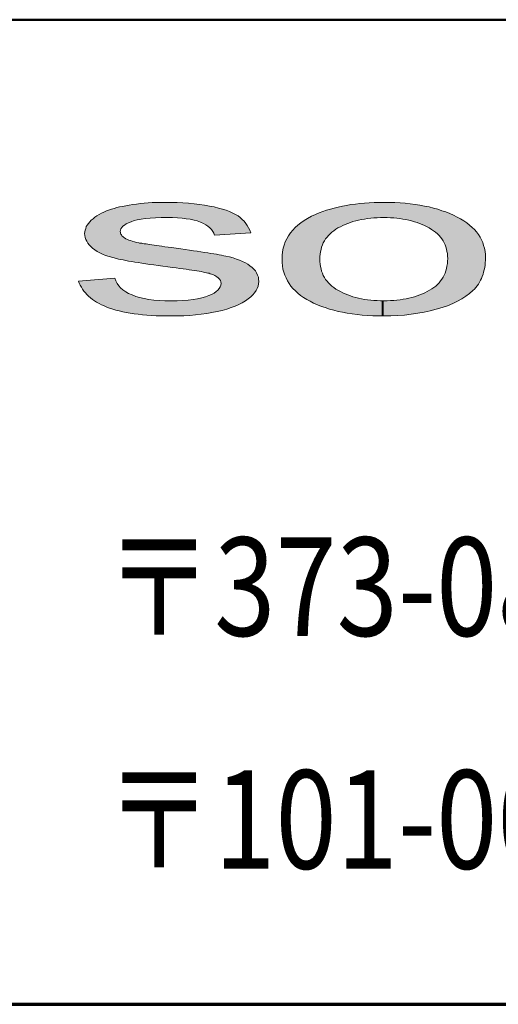
# Model space of a CAD drawing. Units: millimetres. Extents: x 5310 to 9160, y 135 to 2885.
# Drawn here: x 6412 to 6509, y 135 to 335 of the extents above; entities that cross this region are included whole.
import ezdxf
from ezdxf.enums import TextEntityAlignment as Align

# ---------------------------------------------------------------- set-up
doc = ezdxf.new("R2010")
doc.units = ezdxf.units.MM
doc.layers.add('部材図枠', color=7, linetype='Continuous')
doc.styles.add('寸法文字', font='msgothic.ttc')

# ---------------------------------------------------------------- blocks, each defined once
blk = doc.blocks.new('BLKF115')
at = {"layer": '部材図枠', "color": 7, "linetype": 'Continuous', "lineweight": 13}
for p, q in [((6432.54, 291.44), (6432.64, 291.29)), ((6432.64, 291.29), (6432.75, 291.12)), ((6432.75, 291.12), (6432.92, 290.97)), ((6432.92, 290.97), (6433.09, 290.82)), ((6433.09, 290.82), (6433.3, 290.67)), ((6433.3, 290.67), (6433.56, 290.51)), ((6433.56, 290.51), (6433.85, 290.38)), ((6433.85, 290.38), (6434.13, 290.25)), ((6434.13, 290.25), (6434.49, 290.12)), ((6434.49, 290.12), (6434.85, 289.99)), ((6434.85, 289.99), (6435.28, 289.87)), ((6435.28, 289.87), (6435.74, 289.76)), ((6435.74, 289.76), (6436.19, 289.66)), ((6436.19, 289.66), (6436.34, 289.63)), ((6436.34, 289.63), (6436.55, 289.61)), ((6436.55, 289.61), (6436.76, 289.59)), ((6436.76, 289.59), (6437.02, 289.53)), ((6437.02, 289.53), (6437.3, 289.49)), ((6437.3, 289.49), (6437.64, 289.44)), ((6437.64, 289.44), (6437.98, 289.38)), ((6437.98, 289.38), (6438.4, 289.32)), ((6438.4, 289.32), (6438.83, 289.27)), ((6438.83, 289.27), (6439.31, 289.19)), ((6439.31, 289.19), (6439.78, 289.12)), ((6439.78, 289.12), (6440.33, 289.06)), ((6440.33, 289.06), (6440.88, 288.97)), ((6440.88, 288.97), (6441.46, 288.89)), ((6441.46, 288.89), (6442.14, 288.79)), ((6442.14, 288.79), (6442.79, 288.7)), ((6442.79, 288.7), (6443.75, 288.59)), ((6443.75, 288.59), (6444.71, 288.45)), ((6444.71, 288.45), (6445.58, 288.34)), ((6445.58, 288.34), (6446.45, 288.21)), ((6446.45, 288.21), (6447.28, 288.08)), ((6447.28, 288.08), (6448.06, 287.96)), ((6448.06, 287.96), (6448.81, 287.85)), ((6448.81, 287.85), (6449.53, 287.74)), ((6449.53, 287.74), (6450.21, 287.64)), ((6450.21, 287.64), (6450.84, 287.53)), ((6450.84, 287.53), (6451.42, 287.43)), ((6451.42, 287.43), (6451.99, 287.34)), ((6451.99, 287.34), (6452.52, 287.25)), ((6452.52, 287.25), (6453.01, 287.15)), ((6453.01, 287.15), (6453.44, 287.06)), ((6453.44, 287.06), (6453.88, 286.96)), ((6453.88, 286.96), (6454.62, 286.81)), ((6454.62, 286.81), (6455.33, 286.6)), ((6455.33, 286.6), (6456.02, 286.38)), ((6456.02, 286.38), (6456.66, 286.15)), ((6456.66, 286.15), (6457.26, 285.9)), ((6457.26, 285.9), (6457.83, 285.62)), ((6457.83, 285.62), (6458.32, 285.32)), ((6458.32, 285.32), (6458.77, 285)), ((6458.77, 285), (6459.21, 284.67)), ((6459.21, 284.67), (6459.57, 284.32)), ((6459.57, 284.32), (6459.87, 283.96)), ((6459.87, 283.96), (6460.12, 283.58)), ((6460.12, 283.58), (6460.32, 283.14)), ((6460.32, 283.14), (6460.48, 282.73)), ((6460.48, 282.73), (6460.53, 282.27)), ((6460.53, 282.27), (6460.59, 281.8)), ((6424.09, 281.48), (6423.92, 281.92)), ((6424.28, 281.06), (6424.09, 281.48)), ((6424.51, 280.65), (6424.28, 281.06)), ((6424.74, 280.27), (6424.51, 280.65)), ((6425.02, 279.89), (6424.74, 280.27)), ((6460.25, 280.42), (6460.02, 279.99)), ((6460.44, 280.89), (6460.25, 280.42)), ((6460.53, 281.33), (6460.44, 280.89)), ((6460.59, 281.8), (6460.53, 281.33)), ((6425.32, 279.52), (6425.02, 279.89)), ((6425.64, 279.17), (6425.32, 279.52)), ((6425.98, 278.83), (6425.64, 279.17)), ((6426.38, 278.51), (6425.98, 278.83)), ((6426.76, 278.19), (6426.38, 278.51)), ((6427.17, 277.91), (6426.76, 278.19)), ((6458.4, 278.29), (6457.83, 277.87)), ((6458.91, 278.7), (6458.4, 278.29)), ((6459.36, 279.12), (6458.91, 278.7)), ((6459.72, 279.55), (6459.36, 279.12)), ((6460.02, 279.99), (6459.72, 279.55)), ((6427.61, 277.61), (6427.17, 277.91)), ((6428.12, 277.34), (6427.61, 277.61)), ((6428.59, 277.1), (6428.12, 277.34)), ((6429.14, 276.85), (6428.59, 277.1)), ((6429.69, 276.62), (6429.14, 276.85)), ((6430.25, 276.4), (6429.69, 276.62)), ((6430.88, 276.19), (6430.25, 276.4)), ((6431.52, 276), (6430.88, 276.19)), ((6454.05, 276.23), (6453.09, 275.96)), ((6454.92, 276.51), (6454.05, 276.23)), ((6455.73, 276.81), (6454.92, 276.51)), ((6456.47, 277.15), (6455.73, 276.81)), ((6457.17, 277.51), (6456.47, 277.15)), ((6457.83, 277.87), (6457.17, 277.51)), ((6432.18, 275.83), (6431.52, 276)), ((6432.9, 275.68), (6432.18, 275.83)), ((6433.64, 275.53), (6432.9, 275.68)), ((6434.39, 275.39), (6433.64, 275.53)), ((6435.21, 275.26), (6434.39, 275.39)), ((6436.04, 275.17), (6435.21, 275.26)), ((6436.91, 275.07), (6436.04, 275.17)), ((6437.8, 275), (6436.91, 275.07)), ((6438.74, 274.94), (6437.8, 275)), ((6439.7, 274.88), (6438.74, 274.94)), ((6440.71, 274.85), (6439.7, 274.88)), ((6441.73, 274.83), (6440.71, 274.85)), ((6442.79, 274.83), (6441.73, 274.83)), ((6444.07, 274.83), (6442.79, 274.83)), ((6445.3, 274.88), (6444.07, 274.83)), ((6446.55, 274.94), (6445.3, 274.88)), ((6447.72, 275.04), (6446.55, 274.94)), ((6448.85, 275.17), (6447.72, 275.04)), ((6449.97, 275.34), (6448.85, 275.17)), ((6451.04, 275.53), (6449.97, 275.34)), ((6452.08, 275.74), (6451.04, 275.53)), ((6453.09, 275.96), (6452.08, 275.74))]:
    blk.add_line(p, q, dxfattribs=at)
blk = doc.blocks.new('BLKF116')
at = {"layer": '部材図枠', "color": 7, "linetype": 'Continuous', "lineweight": 13}
for p, q in [((6429.1, 295.92), (6429.63, 296.15)), ((6429.63, 296.15), (6430.2, 296.35)), ((6430.2, 296.35), (6430.65, 296.53)), ((6430.65, 296.53), (6431.14, 296.68)), ((6431.14, 296.68), (6431.69, 296.83)), ((6431.69, 296.83), (6432.26, 296.96)), ((6432.26, 296.96), (6432.86, 297.07)), ((6432.86, 297.07), (6433.54, 297.21)), ((6433.54, 297.21), (6434.22, 297.34)), ((6434.22, 297.34), (6434.94, 297.45)), ((6434.94, 297.45), (6435.74, 297.55)), ((6435.74, 297.55), (6436.49, 297.66)), ((6436.49, 297.66), (6437.29, 297.73)), ((6437.29, 297.73), (6438.08, 297.79)), ((6438.08, 297.79), (6438.89, 297.85)), ((6438.89, 297.85), (6439.7, 297.87)), ((6439.7, 297.87), (6440.57, 297.89)), ((6440.57, 297.89), (6441.41, 297.89)), ((6441.41, 297.89), (6442.69, 297.89)), ((6442.69, 297.89), (6443.94, 297.87)), ((6443.94, 297.87), (6445.15, 297.81)), ((6445.15, 297.81), (6446.3, 297.72)), ((6446.3, 297.72), (6447.42, 297.62)), ((6447.42, 297.62), (6448.49, 297.49)), ((6448.49, 297.49), (6449.53, 297.34)), ((6449.53, 297.34), (6450.52, 297.15)), ((6450.52, 297.15), (6451.48, 296.96)), ((6451.48, 296.96), (6452.35, 296.75)), ((6452.35, 296.75), (6453.2, 296.53)), ((6453.2, 296.53), (6453.95, 296.28)), ((6453.95, 296.28), (6454.64, 296.01)), ((6454.64, 296.01), (6455.26, 295.73)), ((6426.21, 293.95), (6426.51, 294.28)), ((6426.51, 294.28), (6426.87, 294.58)), ((6426.87, 294.58), (6427.25, 294.88)), ((6427.25, 294.88), (6427.67, 295.15)), ((6427.67, 295.15), (6428.12, 295.43)), ((6428.12, 295.43), (6428.59, 295.69)), ((6428.59, 295.69), (6429.1, 295.92)), ((6435.21, 294.18), (6434.6, 293.97)), ((6435.87, 294.33), (6435.21, 294.18)), ((6436.66, 294.48), (6435.87, 294.33)), ((6437.53, 294.62), (6436.66, 294.48)), ((6438.51, 294.71), (6437.53, 294.62)), ((6439.57, 294.77), (6438.51, 294.71)), ((6440.71, 294.82), (6439.57, 294.77)), ((6441.97, 294.82), (6440.71, 294.82)), ((6443.01, 294.82), (6441.97, 294.82)), ((6444.01, 294.77), (6443.01, 294.82)), ((6444.96, 294.69), (6444.01, 294.77)), ((6445.83, 294.58), (6444.96, 294.69)), ((6446.64, 294.45), (6445.83, 294.58)), ((6447.4, 294.28), (6446.64, 294.45)), ((6448.06, 294.11), (6447.4, 294.28)), ((6448.72, 293.88), (6448.06, 294.11)), ((6455.26, 295.73), (6455.84, 295.43)), ((6455.84, 295.43), (6456.34, 295.13)), ((6456.34, 295.13), (6456.77, 294.79)), ((6456.77, 294.79), (6457.19, 294.43)), ((6457.19, 294.43), (6457.56, 294.05)), ((6457.56, 294.05), (6457.91, 293.63)), ((6425.19, 291.91), (6425.25, 292.27)), ((6425.25, 292.27), (6425.38, 292.61)), ((6425.38, 292.61), (6425.51, 292.97)), ((6425.51, 292.97), (6425.68, 293.29)), ((6425.68, 293.29), (6425.93, 293.63)), ((6425.93, 293.63), (6426.21, 293.95)), ((6432.43, 292.27), (6432.39, 291.99)), ((6432.54, 292.52), (6432.43, 292.27)), ((6432.71, 292.78), (6432.54, 292.52)), ((6432.96, 293.05), (6432.71, 292.78)), ((6433.26, 293.27), (6432.96, 293.05)), ((6433.64, 293.52), (6433.26, 293.27)), ((6434.09, 293.75), (6433.64, 293.52)), ((6434.6, 293.97), (6434.09, 293.75)), ((6449.29, 293.61), (6448.72, 293.88)), ((6449.78, 293.33), (6449.29, 293.61)), ((6450.23, 293.05), (6449.78, 293.33)), ((6450.61, 292.73), (6450.23, 293.05)), ((6450.95, 292.37), (6450.61, 292.73)), ((6451.23, 292.01), (6450.95, 292.37)), ((6451.42, 291.61), (6451.23, 292.01)), ((6457.91, 293.63), (6458.21, 293.2)), ((6458.21, 293.2), (6458.49, 292.73)), ((6458.49, 292.73), (6458.74, 292.23)), ((6458.74, 292.23), (6458.91, 291.69)), ((6425.15, 291.54), (6425.19, 291.91)), ((6425.21, 291.14), (6425.15, 291.54)), ((6425.28, 290.74), (6425.21, 291.14)), ((6425.4, 290.36), (6425.28, 290.74)), ((6425.59, 289.99), (6425.4, 290.36)), ((6432.39, 291.99), (6432.43, 291.78)), ((6432.43, 291.78), (6432.45, 291.61)), ((6432.45, 291.61), (6432.54, 291.44)), ((6451.59, 291.21), (6451.42, 291.61)), ((6458.91, 291.69), (6451.59, 291.21)), ((6425.79, 289.61), (6425.59, 289.99)), ((6426.08, 289.27), (6425.79, 289.61)), ((6426.44, 288.91), (6426.08, 289.27)), ((6426.8, 288.59), (6426.44, 288.91)), ((6427.25, 288.25), (6426.8, 288.59)), ((6427.72, 287.93), (6427.25, 288.25)), ((6428.27, 287.66), (6427.72, 287.93)), ((6428.82, 287.38), (6428.27, 287.66)), ((6429.44, 287.11), (6428.82, 287.38)), ((6430.16, 286.89), (6429.44, 287.11)), ((6430.88, 286.68), (6430.16, 286.89)), ((6431.63, 286.47), (6430.88, 286.68)), ((6432.05, 286.38), (6431.63, 286.47)), ((6432.48, 286.28), (6432.05, 286.38)), ((6432.99, 286.19), (6432.48, 286.28)), ((6433.54, 286.07), (6432.99, 286.19)), ((6434.11, 285.96), (6433.54, 286.07)), ((6434.73, 285.88), (6434.11, 285.96)), ((6435.38, 285.75), (6434.73, 285.88)), ((6436.06, 285.66), (6435.38, 285.75)), ((6436.81, 285.54), (6436.06, 285.66)), ((6437.59, 285.41), (6436.81, 285.54)), ((6438.4, 285.3), (6437.59, 285.41)), ((6439.25, 285.19), (6438.4, 285.3))]:
    blk.add_line(p, q, dxfattribs=at)
blk = doc.blocks.new('BLKF117')
at = {"layer": '部材図枠', "color": 7, "linetype": 'Continuous', "lineweight": 13}
for p, q in [((6440.14, 285.05), (6439.25, 285.19)), ((6441.07, 284.94), (6440.14, 285.05)), ((6442.05, 284.83), (6441.07, 284.94)), ((6443.03, 284.67), (6442.05, 284.83)), ((6443.79, 284.58), (6443.03, 284.67)), ((6444.49, 284.49), (6443.79, 284.58)), ((6445.17, 284.39), (6444.49, 284.49)), ((6445.81, 284.32), (6445.17, 284.39)), ((6446.39, 284.22), (6445.81, 284.32)), ((6446.98, 284.13), (6446.39, 284.22)), ((6447.51, 284.05), (6446.98, 284.13)), ((6448, 283.99), (6447.51, 284.05)), ((6423.92, 281.92), (6431.31, 282.5)), ((6431.31, 282.5), (6431.52, 281.95)), ((6448.47, 283.9), (6448, 283.99)), ((6448.87, 283.82), (6448.47, 283.9)), ((6449.29, 283.75), (6448.87, 283.82)), ((6449.61, 283.67), (6449.29, 283.75)), ((6449.95, 283.6), (6449.61, 283.67)), ((6450.23, 283.54), (6449.95, 283.6)), ((6450.48, 283.48), (6450.23, 283.54)), ((6450.69, 283.41), (6450.48, 283.48)), ((6451.21, 283.22), (6450.69, 283.41)), ((6451.63, 283.01), (6451.21, 283.22)), ((6452.01, 282.8), (6451.63, 283.01)), ((6452.33, 282.54), (6452.01, 282.8)), ((6452.58, 282.29), (6452.33, 282.54)), ((6452.76, 282.03), (6452.58, 282.29)), ((6452.86, 281.73), (6452.76, 282.03)), ((6431.52, 281.95), (6431.79, 281.44)), ((6431.79, 281.44), (6432.09, 280.97)), ((6432.09, 280.97), (6432.48, 280.52)), ((6432.48, 280.52), (6432.96, 280.12)), ((6432.96, 280.12), (6433.52, 279.74)), ((6451.91, 279.78), (6452.27, 280.08)), ((6452.27, 280.08), (6452.52, 280.38)), ((6452.52, 280.38), (6452.73, 280.72)), ((6452.73, 280.72), (6452.86, 281.06)), ((6452.88, 281.41), (6452.86, 281.73)), ((6452.86, 281.06), (6452.88, 281.41)), ((6433.52, 279.74), (6434.11, 279.4)), ((6434.11, 279.4), (6434.81, 279.1)), ((6434.81, 279.1), (6435.55, 278.8)), ((6435.55, 278.8), (6436.34, 278.55)), ((6436.34, 278.55), (6437.25, 278.38)), ((6437.25, 278.38), (6438.21, 278.19)), ((6438.21, 278.19), (6439.23, 278.06)), ((6439.23, 278.06), (6440.35, 277.97)), ((6445.15, 277.97), (6446.22, 278.06)), ((6446.22, 278.06), (6447.23, 278.15)), ((6447.23, 278.15), (6448.13, 278.32)), ((6448.13, 278.32), (6448.97, 278.51)), ((6448.97, 278.51), (6449.7, 278.7)), ((6449.7, 278.7), (6450.4, 278.95)), ((6450.4, 278.95), (6450.97, 279.21)), ((6450.97, 279.21), (6451.48, 279.48)), ((6451.48, 279.48), (6451.91, 279.78)), ((6440.35, 277.97), (6441.5, 277.91)), ((6441.5, 277.91), (6442.75, 277.91)), ((6442.75, 277.91), (6443.99, 277.91)), ((6443.99, 277.91), (6445.15, 277.97))]:
    blk.add_line(p, q, dxfattribs=at)
blk = doc.blocks.new('BLKF128')
at = {"layer": '部材図枠', "color": 7, "linetype": 'Continuous', "lineweight": 13}
for p, q in [((6480.26, 294.14), (6479.7, 293.99)), ((6480.85, 294.28), (6480.26, 294.14)), ((6481.44, 294.41), (6480.85, 294.28)), ((6482.04, 294.5), (6481.44, 294.41)), ((6482.66, 294.6), (6482.04, 294.5)), ((6483.31, 294.67), (6482.66, 294.6)), ((6483.93, 294.73), (6483.31, 294.67)), ((6484.61, 294.77), (6483.93, 294.73)), ((6485.27, 294.81), (6484.61, 294.77)), ((6485.97, 294.81), (6485.27, 294.81)), ((6486.65, 294.79), (6485.97, 294.81)), ((6487.33, 294.77), (6486.65, 294.79)), ((6487.99, 294.73), (6487.33, 294.77)), ((6488.62, 294.67), (6487.99, 294.73)), ((6489.24, 294.6), (6488.62, 294.67)), ((6489.86, 294.5), (6489.24, 294.6)), ((6490.47, 294.39), (6489.86, 294.5)), ((6491.06, 294.28), (6490.47, 294.39)), ((6491.6, 294.14), (6491.06, 294.28)), ((6492.17, 293.97), (6491.6, 294.14)), ((6475.8, 292.14), (6475.41, 291.84)), ((6476.22, 292.42), (6475.8, 292.14)), ((6476.65, 292.69), (6476.22, 292.42)), ((6477.13, 292.95), (6476.65, 292.69)), ((6477.62, 293.2), (6477.13, 292.95)), ((6478.13, 293.41), (6477.62, 293.2)), ((6478.64, 293.61), (6478.13, 293.41)), ((6479.17, 293.82), (6478.64, 293.61)), ((6479.7, 293.99), (6479.17, 293.82)), ((6492.74, 293.8), (6492.17, 293.97)), ((6493.23, 293.61), (6492.74, 293.8)), ((6493.78, 293.41), (6493.23, 293.61)), ((6494.25, 293.2), (6493.78, 293.41)), ((6494.76, 292.95), (6494.25, 293.2)), ((6495.21, 292.69), (6494.76, 292.95)), ((6495.67, 292.4), (6495.21, 292.69)), ((6496.08, 292.14), (6495.67, 292.4)), ((6496.5, 291.82), (6496.08, 292.14)), ((6473.89, 290.06), (6473.67, 289.66)), ((6474.14, 290.46), (6473.89, 290.06)), ((6474.42, 290.82), (6474.14, 290.46)), ((6474.71, 291.18), (6474.42, 290.82)), ((6475.07, 291.5), (6474.71, 291.18)), ((6475.41, 291.84), (6475.07, 291.5)), ((6496.86, 291.5), (6496.5, 291.82)), ((6497.18, 291.18), (6496.86, 291.5)), ((6497.5, 290.82), (6497.18, 291.18)), ((6497.77, 290.48), (6497.5, 290.82)), ((6498.01, 290.08), (6497.77, 290.48)), ((6498.24, 289.68), (6498.01, 290.08)), ((6473.21, 288.34), (6473.12, 287.87)), ((6473.33, 288.79), (6473.21, 288.34)), ((6473.5, 289.25), (6473.33, 288.79)), ((6473.67, 289.66), (6473.5, 289.25)), ((6498.43, 289.29), (6498.24, 289.68)), ((6498.56, 288.85), (6498.43, 289.29)), ((6498.71, 288.42), (6498.56, 288.85)), ((6498.8, 287.94), (6498.71, 288.42)), ((6472.99, 286.87), (6472.97, 286.36)), ((6473.03, 287.4), (6472.99, 286.87)), ((6473.12, 287.87), (6473.03, 287.4)), ((6498.88, 287.49), (6498.8, 287.94)), ((6498.92, 287), (6498.88, 287.49)), ((6498.96, 286.49), (6498.92, 287)), ((6498.92, 285.94), (6498.96, 286.49)), ((6498.56, 283.99), (6498.71, 284.45)), ((6498.71, 284.45), (6498.8, 284.96)), ((6498.8, 284.96), (6498.88, 285.45)), ((6498.88, 285.45), (6498.92, 285.94)), ((6497.5, 281.93), (6497.77, 282.29)), ((6497.77, 282.29), (6498.01, 282.71)), ((6498.01, 282.71), (6498.24, 283.11)), ((6498.24, 283.11), (6498.43, 283.54)), ((6498.43, 283.54), (6498.56, 283.99)), ((6494.76, 279.76), (6495.23, 280.03)), ((6495.23, 280.03), (6495.69, 280.31)), ((6495.69, 280.31), (6496.12, 280.57)), ((6496.12, 280.57), (6496.52, 280.89)), ((6496.52, 280.89), (6496.86, 281.23)), ((6496.86, 281.23), (6497.18, 281.56)), ((6497.18, 281.56), (6497.5, 281.93)), ((6482.04, 278.19), (6482.66, 278.12)), ((6482.66, 278.12), (6483.31, 278.02)), ((6483.31, 278.02), (6483.93, 277.97)), ((6487.99, 277.97), (6488.64, 278.02)), ((6488.64, 278.02), (6489.26, 278.12)), ((6489.26, 278.12), (6489.9, 278.21)), ((6489.9, 278.21), (6490.49, 278.32)), ((6490.49, 278.32), (6491.07, 278.44)), ((6491.07, 278.44), (6491.66, 278.57)), ((6491.66, 278.57), (6492.21, 278.72)), ((6492.21, 278.72), (6492.76, 278.91)), ((6492.76, 278.91), (6493.29, 279.1)), ((6493.29, 279.1), (6493.8, 279.31)), ((6493.8, 279.31), (6494.29, 279.52)), ((6494.29, 279.52), (6494.76, 279.76)), ((6483.93, 277.97), (6484.61, 277.93)), ((6484.61, 277.93), (6485.27, 277.91)), ((6485.27, 277.91), (6485.97, 277.91)), ((6485.97, 277.91), (6486.65, 277.91)), ((6486.65, 277.91), (6487.35, 277.93)), ((6487.35, 277.93), (6487.99, 277.97))]:
    blk.add_line(p, q, dxfattribs=at)
blk = doc.blocks.new('BLKF129')
at = {"layer": '部材図枠', "color": 7, "linetype": 'Continuous', "lineweight": 13}
for p, q in [((6472.97, 286.36), (6472.99, 285.85)), ((6472.99, 285.85), (6473.03, 285.34)), ((6473.03, 285.34), (6473.12, 284.86)), ((6473.12, 284.86), (6473.21, 284.37)), ((6473.21, 284.37), (6473.33, 283.92)), ((6473.33, 283.92), (6473.5, 283.48)), ((6473.5, 283.48), (6473.67, 283.07)), ((6473.67, 283.07), (6473.89, 282.65)), ((6473.89, 282.65), (6474.14, 282.26)), ((6474.14, 282.26), (6474.42, 281.9)), ((6474.42, 281.9), (6474.71, 281.54)), ((6474.71, 281.54), (6475.07, 281.22)), ((6475.07, 281.22), (6475.41, 280.88)), ((6475.41, 280.88), (6475.8, 280.57)), ((6475.8, 280.57), (6476.22, 280.29)), ((6476.22, 280.29), (6476.65, 280.03)), ((6476.65, 280.03), (6477.13, 279.76)), ((6477.13, 279.76), (6477.62, 279.52)), ((6477.62, 279.52), (6478.13, 279.31)), ((6478.13, 279.31), (6478.64, 279.1)), ((6478.64, 279.1), (6479.17, 278.91)), ((6479.17, 278.91), (6479.7, 278.72)), ((6479.7, 278.72), (6480.26, 278.55)), ((6480.26, 278.55), (6480.85, 278.44)), ((6480.85, 278.44), (6481.44, 278.32)), ((6481.44, 278.32), (6482.04, 278.19))]:
    blk.add_line(p, q, dxfattribs=at)
blk = doc.blocks.new('BLKF130')
at = {"layer": '部材図枠', "color": 7, "linetype": 'Continuous', "lineweight": 13}
for p, q in [((6488.2, 297.87), (6489.26, 297.81)), ((6489.26, 297.81), (6490.3, 297.72)), ((6490.3, 297.72), (6491.32, 297.62)), ((6491.32, 297.62), (6492.32, 297.49)), ((6492.32, 297.49), (6493.3, 297.34)), ((6493.3, 297.34), (6494.23, 297.15)), ((6494.23, 297.15), (6495.16, 296.96)), ((6495.16, 296.96), (6496.05, 296.75)), ((6496.05, 296.75), (6496.91, 296.49)), ((6496.91, 296.49), (6497.77, 296.2)), ((6497.77, 296.2), (6498.56, 295.94)), ((6498.56, 295.94), (6499.35, 295.62)), ((6499.35, 295.62), (6500.11, 295.28)), ((6500.11, 295.28), (6500.85, 294.92)), ((6500.85, 294.92), (6501.55, 294.52)), ((6501.55, 294.52), (6502.19, 294.14)), ((6502.19, 294.14), (6502.83, 293.73)), ((6502.83, 293.73), (6503.38, 293.27)), ((6503.38, 293.27), (6503.89, 292.82)), ((6503.89, 292.82), (6504.38, 292.35)), ((6504.38, 292.35), (6504.8, 291.88)), ((6504.8, 291.88), (6505.19, 291.37)), ((6505.19, 291.37), (6505.51, 290.84)), ((6505.51, 290.84), (6505.82, 290.31)), ((6505.82, 290.31), (6506.06, 289.74)), ((6506.06, 289.74), (6506.25, 289.15)), ((6506.25, 289.15), (6506.42, 288.57)), ((6506.42, 288.57), (6506.53, 287.94)), ((6465.29, 285.68), (6465.28, 286.36)), ((6506.53, 287.94), (6506.61, 287.32)), ((6506.61, 286.15), (6506.59, 285.64)), ((6506.61, 287.32), (6506.63, 286.68)), ((6506.63, 286.68), (6506.61, 286.15)), ((6465.37, 285), (6465.29, 285.68)), ((6465.47, 284.35), (6465.37, 285)), ((6465.64, 283.73), (6465.47, 284.35)), ((6506.38, 284.18), (6506.25, 283.73)), ((6506.48, 284.67), (6506.38, 284.18)), ((6506.53, 285.13), (6506.48, 284.67)), ((6506.59, 285.64), (6506.53, 285.13)), ((6465.84, 283.12), (6465.64, 283.73)), ((6466.09, 282.54), (6465.84, 283.12)), ((6466.37, 281.97), (6466.09, 282.54)), ((6505.63, 282.07), (6505.42, 281.67)), ((6505.82, 282.44), (6505.63, 282.07)), ((6505.97, 282.86), (6505.82, 282.44)), ((6506.14, 283.3), (6505.97, 282.86)), ((6506.25, 283.73), (6506.14, 283.3)), ((6466.71, 281.42), (6466.37, 281.97)), ((6467.09, 280.89), (6466.71, 281.42)), ((6467.51, 280.38), (6467.09, 280.89)), ((6468, 279.91), (6467.51, 280.38)), ((6504.38, 280.29), (6504.08, 279.97)), ((6504.68, 280.61), (6504.38, 280.29)), ((6504.93, 280.95), (6504.68, 280.61)), ((6505.19, 281.29), (6504.93, 280.95)), ((6505.42, 281.67), (6505.19, 281.29)), ((6468.49, 279.44), (6468, 279.91)), ((6469.04, 279), (6468.49, 279.44)), ((6469.66, 278.57), (6469.04, 279)), ((6470.3, 278.19), (6469.66, 278.57)), ((6470.98, 277.8), (6470.3, 278.19)), ((6501.83, 278.29), (6500.94, 277.8)), ((6502.64, 278.82), (6501.83, 278.29)), ((6503.4, 279.38), (6502.64, 278.82)), ((6504.08, 279.97), (6503.4, 279.38)), ((6471.7, 277.45), (6470.98, 277.8)), ((6472.5, 277.1), (6471.7, 277.45)), ((6473.27, 276.77), (6472.5, 277.1)), ((6474.06, 276.51), (6473.27, 276.77)), ((6474.92, 276.23), (6474.06, 276.51)), ((6475.78, 275.98), (6474.92, 276.23)), ((6496.61, 276.17), (6495.4, 275.85)), ((6497.8, 276.55), (6496.61, 276.17)), ((6498.92, 276.91), (6497.8, 276.55)), ((6499.98, 277.34), (6498.92, 276.91)), ((6500.94, 277.8), (6499.98, 277.34)), ((6476.69, 275.75), (6475.78, 275.98)), ((6477.58, 275.58), (6476.69, 275.75)), ((6478.54, 275.39), (6477.58, 275.58)), ((6479.51, 275.24), (6478.54, 275.39)), ((6480.55, 275.11), (6479.51, 275.24)), ((6481.57, 275), (6480.55, 275.11)), ((6482.63, 274.92), (6481.57, 275)), ((6483.7, 274.87), (6482.63, 274.92)), ((6484.82, 274.83), (6483.7, 274.87)), ((6485.97, 274.83), (6484.82, 274.83)), ((6487.41, 274.85), (6485.97, 274.83)), ((6488.81, 274.9), (6487.41, 274.85)), ((6490.17, 275), (6488.81, 274.9)), ((6491.51, 275.17), (6490.17, 275)), ((6492.85, 275.36), (6491.51, 275.17)), ((6494.14, 275.58), (6492.85, 275.36)), ((6495.4, 275.85), (6494.14, 275.58))]:
    blk.add_line(p, q, dxfattribs=at)
blk = doc.blocks.new('BLKF131')
at = {"layer": '部材図枠', "color": 7, "linetype": 'Continuous', "lineweight": 13}
for p, q in [((6472.8, 295.75), (6473.54, 296.03)), ((6473.54, 296.03), (6474.33, 296.28)), ((6474.33, 296.28), (6475.1, 296.53)), ((6475.1, 296.53), (6475.9, 296.75)), ((6475.9, 296.75), (6476.71, 296.94)), ((6476.71, 296.94), (6477.54, 297.11)), ((6477.54, 297.11), (6478.39, 297.28)), ((6478.39, 297.28), (6479.28, 297.43)), ((6479.28, 297.43), (6480.19, 297.55)), ((6480.19, 297.55), (6481.1, 297.66)), ((6481.1, 297.66), (6482.04, 297.75)), ((6482.04, 297.75), (6482.99, 297.81)), ((6482.99, 297.81), (6483.97, 297.87)), ((6483.97, 297.87), (6484.97, 297.89)), ((6484.97, 297.89), (6485.97, 297.89)), ((6485.97, 297.89), (6487.11, 297.89)), ((6487.11, 297.89), (6488.2, 297.87)), ((6469.11, 293.77), (6469.79, 294.22)), ((6469.79, 294.22), (6470.49, 294.65)), ((6470.49, 294.65), (6471.29, 295.07)), ((6471.29, 295.07), (6472.08, 295.45)), ((6472.08, 295.45), (6472.8, 295.75)), ((6467, 291.69), (6467.45, 292.27)), ((6467.45, 292.27), (6467.94, 292.78)), ((6467.94, 292.78), (6468.49, 293.27)), ((6468.49, 293.27), (6469.11, 293.77)), ((6465.94, 289.89), (6466.24, 290.51)), ((6466.24, 290.51), (6466.58, 291.12)), ((6466.58, 291.12), (6467, 291.69)), ((6465.37, 287.83), (6465.52, 288.57)), ((6465.52, 288.57), (6465.71, 289.23)), ((6465.71, 289.23), (6465.94, 289.89))]:
    blk.add_line(p, q, dxfattribs=at)

msp = doc.modelspace()

# ---------------------------------------------------------------- hatches: boundary and pattern name
at = {"layer": '部材図枠', "linetype": 'Continuous', "lineweight": -3}
for points in [[(6452.86, 281.06), (6452.88, 281.41), (6452.86, 281.73), (6452.76, 282.03), (6452.58, 282.29), (6452.33, 282.54), (6452.01, 282.8), (6451.63, 283.01), (6451.21, 283.22), (6450.69, 283.41), (6450.48, 283.48), (6450.23, 283.54), (6449.95, 283.6), (6449.61, 283.67), (6449.29, 283.75), (6448.87, 283.82), (6448.47, 283.9), (6448, 283.99), (6447.51, 284.05), (6446.98, 284.13), (6446.39, 284.22), (6445.81, 284.32), (6445.17, 284.39), (6444.49, 284.49), (6443.79, 284.58), (6443.03, 284.67), (6442.05, 284.83), (6441.07, 284.94), (6440.14, 285.05), (6439.25, 285.19), (6438.4, 285.3), (6437.59, 285.41), (6436.81, 285.54), (6436.06, 285.66), (6435.38, 285.75), (6434.73, 285.88), (6434.11, 285.96), (6433.54, 286.07), (6432.99, 286.19), (6432.48, 286.28), (6432.05, 286.38), (6431.63, 286.47), (6430.88, 286.68), (6430.16, 286.89), (6429.44, 287.11), (6428.82, 287.38), (6428.27, 287.66), (6427.72, 287.93), (6427.25, 288.25), (6426.8, 288.59), (6426.44, 288.91), (6426.08, 289.27), (6425.79, 289.61), (6425.59, 289.99), (6425.4, 290.36), (6425.28, 290.74), (6425.21, 291.14), (6425.15, 291.54), (6425.19, 291.91), (6425.25, 292.27), (6425.38, 292.61), (6425.51, 292.97), (6425.68, 293.29), (6425.93, 293.63), (6426.21, 293.95), (6426.51, 294.28), (6426.87, 294.58), (6427.25, 294.88), (6427.67, 295.15), (6428.12, 295.43), (6428.59, 295.69), (6429.1, 295.92), (6429.63, 296.15), (6430.2, 296.35), (6430.65, 296.53), (6431.14, 296.68), (6431.69, 296.83), (6432.26, 296.96), (6432.86, 297.07), (6433.54, 297.21), (6434.22, 297.34), (6434.94, 297.45), (6435.74, 297.55), (6436.49, 297.66), (6437.29, 297.73), (6438.08, 297.79), (6438.89, 297.85), (6439.7, 297.87), (6440.57, 297.89), (6441.41, 297.89), (6442.69, 297.89), (6443.94, 297.87), (6445.15, 297.81), (6446.3, 297.72), (6447.42, 297.62), (6448.49, 297.49), (6449.53, 297.34), (6450.52, 297.15), (6451.48, 296.96), (6452.35, 296.75), (6453.2, 296.53), (6453.95, 296.28), (6454.64, 296.01), (6455.26, 295.73), (6455.84, 295.43), (6456.34, 295.13), (6456.77, 294.79), (6457.19, 294.43), (6457.56, 294.05), (6457.91, 293.63), (6458.21, 293.2), (6458.49, 292.73), (6458.74, 292.23), (6458.91, 291.69), (6451.59, 291.21), (6451.42, 291.61), (6451.23, 292.01), (6450.95, 292.37), (6450.61, 292.73), (6450.23, 293.05), (6449.78, 293.33), (6449.29, 293.61), (6448.72, 293.88), (6448.06, 294.11), (6447.4, 294.28), (6446.64, 294.45), (6445.83, 294.58), (6444.96, 294.69), (6444.01, 294.77), (6443.01, 294.82), (6441.97, 294.82), (6440.71, 294.82), (6439.57, 294.77), (6438.51, 294.71), (6437.53, 294.62), (6436.66, 294.48), (6435.87, 294.33), (6435.21, 294.18), (6434.6, 293.97), (6434.09, 293.75), (6433.64, 293.52), (6433.26, 293.27), (6432.96, 293.05), (6432.71, 292.78), (6432.54, 292.52), (6432.43, 292.27), (6432.39, 291.99), (6432.43, 291.78), (6432.45, 291.61), (6432.54, 291.44), (6432.64, 291.29), (6432.75, 291.12), (6432.92, 290.97), (6433.09, 290.82), (6433.3, 290.67), (6433.56, 290.51), (6433.85, 290.38), (6434.13, 290.25), (6434.49, 290.12), (6434.85, 289.99), (6435.28, 289.87), (6435.74, 289.76), (6436.19, 289.66), (6436.34, 289.63), (6436.55, 289.61), (6436.76, 289.59), (6437.02, 289.53), (6437.3, 289.49), (6437.64, 289.44), (6437.98, 289.38), (6438.4, 289.32), (6438.83, 289.27), (6439.31, 289.19), (6439.78, 289.12), (6440.33, 289.06), (6440.88, 288.97), (6441.46, 288.89), (6442.14, 288.79), (6442.79, 288.7), (6443.75, 288.59), (6444.71, 288.45), (6445.58, 288.34), (6446.45, 288.21), (6447.28, 288.08), (6448.06, 287.96), (6448.81, 287.85), (6449.53, 287.74), (6450.21, 287.64), (6450.84, 287.53), (6451.42, 287.43), (6451.99, 287.34), (6452.52, 287.25), (6453.01, 287.15), (6453.44, 287.06), (6453.88, 286.96), (6454.62, 286.81), (6455.33, 286.6), (6456.02, 286.38), (6456.66, 286.15), (6457.26, 285.9), (6457.83, 285.62), (6458.32, 285.32), (6458.77, 285), (6459.21, 284.67), (6459.57, 284.32), (6459.87, 283.96), (6460.12, 283.58), (6460.32, 283.14), (6460.48, 282.73), (6460.53, 282.27), (6460.59, 281.8), (6460.53, 281.33), (6460.44, 280.89), (6460.25, 280.42), (6460.02, 279.99), (6459.72, 279.55), (6459.36, 279.12), (6458.91, 278.7), (6458.4, 278.29), (6457.83, 277.87), (6457.17, 277.51), (6456.47, 277.15), (6455.73, 276.81), (6454.92, 276.51), (6454.05, 276.23), (6453.09, 275.96), (6452.08, 275.74), (6451.04, 275.53), (6449.97, 275.34), (6448.85, 275.17), (6447.72, 275.04), (6446.55, 274.94), (6445.3, 274.88), (6444.07, 274.83), (6442.79, 274.83), (6441.73, 274.83), (6440.71, 274.85), (6439.7, 274.88), (6438.74, 274.94), (6437.8, 275), (6436.91, 275.07), (6436.04, 275.17), (6435.21, 275.26), (6434.39, 275.39), (6433.64, 275.53), (6432.9, 275.68), (6432.18, 275.83), (6431.52, 276), (6430.88, 276.19), (6430.25, 276.4), (6429.69, 276.62), (6429.14, 276.85), (6428.59, 277.1), (6428.12, 277.34), (6427.61, 277.61), (6427.17, 277.91), (6426.76, 278.19), (6426.38, 278.51), (6425.98, 278.83), (6425.64, 279.17), (6425.32, 279.52), (6425.02, 279.89), (6424.74, 280.27), (6424.51, 280.65), (6424.28, 281.06), (6424.09, 281.48), (6423.92, 281.92), (6431.31, 282.5), (6431.52, 281.95), (6431.79, 281.44), (6432.09, 280.97), (6432.48, 280.52), (6432.96, 280.12), (6433.52, 279.74), (6434.11, 279.4), (6434.81, 279.1), (6435.55, 278.8), (6436.34, 278.55), (6437.25, 278.38), (6438.21, 278.19), (6439.23, 278.06), (6440.35, 277.97), (6441.5, 277.91), (6442.75, 277.91), (6443.99, 277.91), (6445.15, 277.97), (6446.22, 278.06), (6447.23, 278.15), (6448.13, 278.32), (6448.97, 278.51), (6449.7, 278.7), (6450.4, 278.95), (6450.97, 279.21), (6451.48, 279.48), (6451.91, 279.78), (6452.27, 280.08), (6452.52, 280.38), (6452.73, 280.72)], [(6504.93, 280.95), (6504.68, 280.61), (6504.38, 280.29), (6504.08, 279.97), (6503.4, 279.38), (6502.64, 278.82), (6501.83, 278.29), (6500.94, 277.8), (6499.98, 277.34), (6498.92, 276.91), (6497.8, 276.55), (6496.61, 276.17), (6495.4, 275.85), (6494.14, 275.58), (6492.85, 275.36), (6491.51, 275.17), (6490.17, 275), (6488.81, 274.9), (6487.41, 274.85), (6485.97, 274.83), (6485.81, 274.83), (6485.81, 277.91), (6485.97, 277.91), (6486.65, 277.91), (6487.35, 277.93), (6487.99, 277.97), (6488.64, 278.02), (6489.26, 278.12), (6489.9, 278.21), (6490.49, 278.32), (6491.07, 278.44), (6491.66, 278.57), (6492.21, 278.72), (6492.76, 278.91), (6493.29, 279.1), (6493.8, 279.31), (6494.29, 279.52), (6494.76, 279.76), (6495.23, 280.03), (6495.69, 280.31), (6496.12, 280.57), (6496.52, 280.89), (6496.86, 281.23), (6497.18, 281.56), (6497.5, 281.93), (6497.77, 282.29), (6498.01, 282.71), (6498.24, 283.11), (6498.43, 283.54), (6498.56, 283.99), (6498.71, 284.45), (6498.8, 284.96), (6498.88, 285.45), (6498.92, 285.94), (6498.96, 286.49), (6498.92, 287), (6498.88, 287.49), (6498.8, 287.94), (6498.71, 288.42), (6498.56, 288.85), (6498.43, 289.29), (6498.24, 289.68), (6498.01, 290.08), (6497.77, 290.48), (6497.5, 290.82), (6497.18, 291.18), (6496.86, 291.5), (6496.5, 291.82), (6496.08, 292.14), (6495.67, 292.4), (6495.21, 292.69), (6494.76, 292.95), (6494.25, 293.2), (6493.78, 293.41), (6493.23, 293.61), (6492.74, 293.8), (6492.17, 293.97), (6491.6, 294.14), (6491.06, 294.28), (6490.47, 294.39), (6489.86, 294.5), (6489.24, 294.6), (6488.62, 294.67), (6487.99, 294.73), (6487.33, 294.77), (6486.65, 294.79), (6485.97, 294.81), (6485.27, 294.81), (6484.61, 294.77), (6483.93, 294.73), (6483.31, 294.67), (6482.66, 294.6), (6482.04, 294.5), (6481.44, 294.41), (6480.85, 294.28), (6480.26, 294.14), (6479.7, 293.99), (6479.17, 293.82), (6478.64, 293.61), (6478.13, 293.41), (6477.62, 293.2), (6477.13, 292.95), (6476.65, 292.69), (6476.22, 292.42), (6475.8, 292.14), (6475.41, 291.84), (6475.07, 291.5), (6474.71, 291.18), (6474.42, 290.82), (6474.14, 290.46), (6473.89, 290.06), (6473.67, 289.66), (6473.5, 289.25), (6473.33, 288.79), (6473.21, 288.34), (6473.12, 287.87), (6473.03, 287.4), (6472.99, 286.87), (6472.97, 286.36), (6472.99, 285.85), (6473.03, 285.34), (6473.12, 284.86), (6473.21, 284.37), (6473.33, 283.92), (6473.5, 283.48), (6473.67, 283.07), (6473.89, 282.65), (6474.14, 282.26), (6474.42, 281.9), (6474.71, 281.54), (6475.07, 281.22), (6475.41, 280.88), (6475.8, 280.57), (6476.22, 280.29), (6476.65, 280.03), (6477.13, 279.76), (6477.62, 279.52), (6478.13, 279.31), (6478.64, 279.1), (6479.17, 278.91), (6479.7, 278.72), (6480.26, 278.55), (6480.85, 278.44), (6481.44, 278.32), (6482.04, 278.19), (6482.66, 278.12), (6483.31, 278.02), (6483.93, 277.97), (6484.61, 277.93), (6485.27, 277.91), (6485.62, 277.91), (6485.62, 274.83), (6484.82, 274.83), (6483.7, 274.87), (6482.63, 274.92), (6481.57, 275), (6480.55, 275.11), (6479.51, 275.24), (6478.54, 275.39), (6477.58, 275.58), (6476.69, 275.75), (6475.78, 275.98), (6474.92, 276.23), (6474.06, 276.51), (6473.27, 276.77), (6472.5, 277.1), (6471.7, 277.45), (6470.98, 277.8), (6470.3, 278.19), (6469.66, 278.57), (6469.04, 279), (6468.49, 279.44), (6468, 279.91), (6467.51, 280.38), (6467.09, 280.89), (6466.71, 281.42), (6466.37, 281.97), (6466.09, 282.54), (6465.84, 283.12), (6465.64, 283.73), (6465.47, 284.35), (6465.37, 285), (6465.29, 285.68), (6465.28, 286.36), (6465.29, 287.11), (6465.37, 287.83), (6465.52, 288.57), (6465.71, 289.23), (6465.94, 289.89), (6466.24, 290.51), (6466.58, 291.12), (6467, 291.69), (6467.45, 292.27), (6467.94, 292.78), (6468.49, 293.27), (6469.11, 293.77), (6469.79, 294.22), (6470.49, 294.65), (6471.29, 295.07), (6472.08, 295.45), (6472.8, 295.75), (6473.54, 296.03), (6474.33, 296.28), (6475.1, 296.53), (6475.9, 296.75), (6476.71, 296.94), (6477.54, 297.11), (6478.39, 297.28), (6479.28, 297.43), (6480.19, 297.55), (6481.1, 297.66), (6482.04, 297.75), (6482.99, 297.81), (6483.97, 297.87), (6484.97, 297.89), (6485.97, 297.89), (6487.11, 297.89), (6488.2, 297.87), (6489.26, 297.81), (6490.3, 297.72), (6491.32, 297.62), (6492.32, 297.49), (6493.3, 297.34), (6494.23, 297.15), (6495.16, 296.96), (6496.05, 296.75), (6496.91, 296.49), (6497.77, 296.2), (6498.56, 295.94), (6499.35, 295.62), (6500.11, 295.28), (6500.85, 294.92), (6501.55, 294.52), (6502.19, 294.14), (6502.83, 293.73), (6503.38, 293.27), (6503.89, 292.82), (6504.38, 292.35), (6504.8, 291.88), (6505.19, 291.37), (6505.51, 290.84), (6505.82, 290.31), (6506.06, 289.74), (6506.25, 289.15), (6506.42, 288.57), (6506.53, 287.94), (6506.61, 287.32), (6506.63, 286.68), (6506.61, 286.15), (6506.59, 285.64), (6506.53, 285.13), (6506.48, 284.67), (6506.38, 284.18), (6506.25, 283.73), (6506.14, 283.3), (6505.97, 282.86), (6505.82, 282.44), (6505.63, 282.07), (6505.42, 281.67), (6505.19, 281.29)]]:
    msp.add_hatch(color=7, dxfattribs=at).paths.add_polyline_path(points)

# ---------------------------------------------------------------- linework, layer by layer
at = {"layer": '部材図枠', "color": 7, "linetype": 'Continuous', "lineweight": 50}
msp.add_line((5310, 335), (9160, 335), dxfattribs=at)
at = {"layer": '部材図枠', "color": 7, "linetype": 'Continuous', "lineweight": 13}
for p, q in [((6465.28, 286.36), (6465.29, 287.11)), ((6465.29, 287.11), (6465.37, 287.83)), ((6485.62, 277.91), (6485.62, 274.83)), ((6485.81, 277.91), (6485.81, 274.83))]:
    msp.add_line(p, q, dxfattribs=at)
at = {"layer": '部材図枠', "color": 7, "linetype": 'Continuous', "lineweight": 70}
msp.add_line((5310, 135), (9160, 135), dxfattribs=at)
msp.add_line((5310, 135), (9160, 135), dxfattribs=at)

# ---------------------------------------------------------------- block references
at = {"layer": '部材図枠', "color": 7, "linetype": 'Continuous', "lineweight": 13}
for name in ['BLKF116', 'BLKF130', 'BLKF131', 'BLKF128', 'BLKF115', 'BLKF129', 'BLKF117']:
    msp.add_blockref(name, (0, 0), dxfattribs=at)

# ---------------------------------------------------------------- texts
at = {"layer": '部材図枠', "color": 7, "linetype": 'Continuous', "lineweight": 50, "style": '寸法文字', "width": 0.82128}
for s, p in [('〒373-0846', (6429.1, 219.84)), ('〒101-0046', (6429.1, 172.55))]:
    msp.add_text(s, height=20, dxfattribs=at).set_placement(p, align=Align.MIDDLE_LEFT)

doc.saveas('drawing.dxf')
